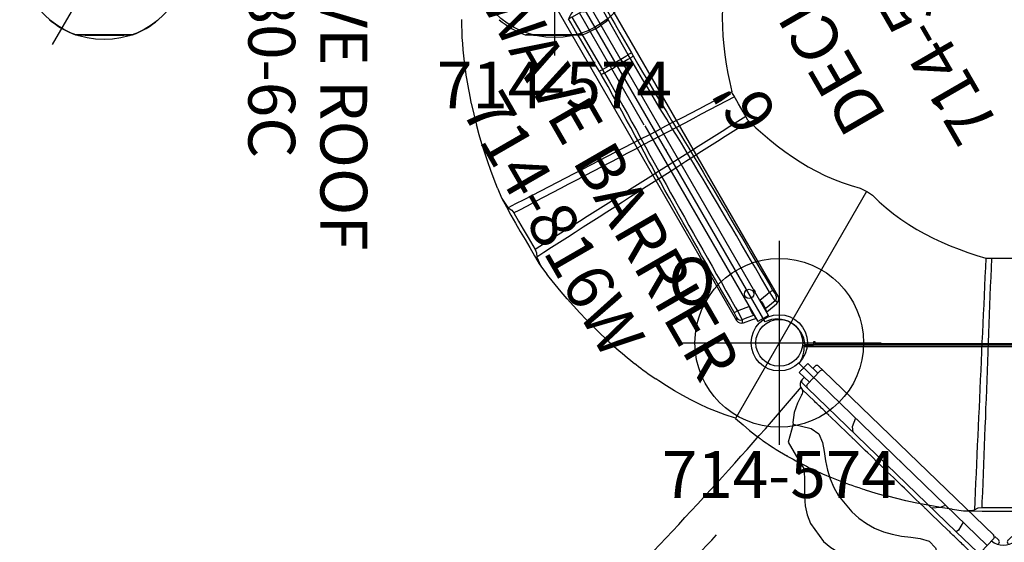
# Model space of a CAD drawing. Extents: x 530 to 1171, y -830 to -212.
# Drawn here: x 686 to 791, y -696 to -641 of the extents above; entities that cross this region are included whole.
import ezdxf
from ezdxf.enums import TextEntityAlignment as Align

# ---------------------------------------------------------------- set-up
doc = ezdxf.new("R2010")
doc.units = 0
doc.header["$MEASUREMENT"] = 0
doc.linetypes.add('CENTER', pattern=[0.6, 0.375, -0.075, 0.075, -0.075])
doc.layers.get('0').update_dxf_attribs({"color": 5, "linetype": 'CONTINUOUS'})
for name, color, linetype in [('2DPOST', 7, 'CONTINUOUS'), ('MPARTNO', 7, 'CONTINUOUS'), ('MTXT', 7, 'CONTINUOUS'), ('PARTNO', 7, 'CONTINUOUS'), ('PHASE-1', 6, 'CONTINUOUS'), ('TXT', 7, 'CENTER'), ('TXT-HT', 7, 'CONTINUOUS')]:
    doc.layers.add(name, color=color, linetype=linetype)
doc.layers.add('Ft', color=1, linetype='CONTINUOUS', plot=False)
doc.layers.add('Node', color=7, linetype='CONTINUOUS', plot=False)
doc.styles.add('ROMANS', font='ROMANS.SHX', dxfattribs={"height": 5})
doc.styles.add('SIMPLEX', font='simplex.shx')

# ---------------------------------------------------------------- blocks, each defined once
blk = doc.blocks.new('PARTNO')
at = {"layer": 'TXT', "style": 'ROMANS'}
blk.add_attdef('PARTNO', text='', height=5, dxfattribs=at).set_placement((0, 0), align=Align.CENTER)
blk = doc.blocks.new('23503900')
for p, q in [((0, -21.15), (0, 21.15)), ((39.36, -46.72), (2.46, -25.42))]:
    blk.add_line(p, q)
blk.add_arc((-0.25, -24.14), 3, 334.7802, 85.2198)
at = {"layer": 'Node'}
for p in [(0, 0), (0, -24), (20.78, -36)]:
    blk.add_point(p, dxfattribs=at)
at = {"layer": 'MPARTNO'}
ref = blk.add_blockref('PARTNO', (32.16, 0), dxfattribs=dict(at, rotation=90))
ref.add_attrib('PARTNO', '714-503-9', dxfattribs={"layer": 'PARTNO', "height": 5, "rotation": 90, "style": 'SIMPLEX'}).set_placement((32.16, 0), align=Align.CENTER)
at = {"layer": 'PARTNO'}
ref = blk.add_blockref('PARTNO', (32.16, 0), dxfattribs=dict(at, rotation=90))
ref.add_attrib('PARTNO', '714-503-9', dxfattribs={"height": 5, "rotation": 90, "style": 'SIMPLEX'}).set_placement((32.16, 0), align=Align.CENTER)
at = {"layer": 'MTXT', "style": 'SIMPLEX'}
blk.add_text('DECK', height=5, rotation=90, dxfattribs=at).set_placement((20.39, 0), align=Align.MIDDLE)
at = {"layer": 'TXT', "style": 'SIMPLEX'}
blk.add_text('DECK', height=5, rotation=90, dxfattribs=at).set_placement((20.39, 0), align=Align.MIDDLE)
at = {"layer": 'TXT-HT', "style": 'SIMPLEX', "flags": 8}
blk.add_attdef('HT', text='', height=5, rotation=90, dxfattribs=at).set_placement((12.29, 0), align=Align.CENTER)
blk = doc.blocks.new('2365866L')
blk.add_line((-6.81, 29.87), (-6.8, 29.87))
at = {"flags": 128}
for points in [[(34.76, 53.87), (34.78, 53.88), (34.81, 53.9), (34.86, 53.92), (34.92, 53.96), (35.01, 54.01), (35.11, 54.07), (35.22, 54.14), (35.36, 54.21), (35.5, 54.3), (35.66, 54.39), (35.83, 54.48), (36.01, 54.59), (36.2, 54.7), (36.4, 54.81), (36.6, 54.93), (36.81, 55.05), (37.03, 55.18), (37.24, 55.3), (37.45, 55.42), (37.67, 55.55), (37.89, 55.67), (38.09, 55.79), (38.29, 55.91), (38.49, 56.02), (38.68, 56.13), (38.86, 56.24), (39.03, 56.33), (39.18, 56.42), (39.33, 56.5), (39.45, 56.58), (39.56, 56.64), (39.66, 56.7), (39.74, 56.75), (39.81, 56.78), (39.85, 56.81), (39.88, 56.82), (39.89, 56.83), (39.89, 56.83)], [(-6.81, 29.87), (-6.79, 29.88), (-6.76, 29.9), (-6.71, 29.92), (-6.64, 29.96), (-6.56, 30.01), (-6.46, 30.07), (-6.34, 30.14), (-6.21, 30.21), (-6.06, 30.3), (-5.91, 30.39), (-5.74, 30.48), (-5.56, 30.59), (-5.37, 30.7), (-5.17, 30.81), (-4.97, 30.93), (-4.76, 31.05), (-4.54, 31.18), (-4.33, 31.3), (-4.11, 31.42), (-3.9, 31.55), (-3.68, 31.67), (-3.47, 31.79), (-3.27, 31.91), (-3.08, 32.02), (-2.88, 32.13), (-2.71, 32.23), (-2.54, 32.33), (-2.39, 32.42), (-2.24, 32.5), (-2.12, 32.58), (-2, 32.64), (-1.91, 32.7), (-1.83, 32.75), (-1.76, 32.78), (-1.72, 32.81), (-1.69, 32.82), (-1.68, 32.83), (-1.68, 32.83)]]:
    blk.add_lwpolyline(points, dxfattribs=at)
for centre, radius, start, end in [((40.01, 56.61), 0.255, 100.2386, 119.992), ((41.57, 48), 9, 79.7369, 100.265), ((41.57, 48), 9, 139.7342, 160.2654), ((34.9, 53.65), 0.255, 120.0081, 139.7436), ((-1.56, 32.61), 0.255, 100.2685, 120.0045), ((-1.56, 32.61), 0.255, 103.8473, 119.992), ((0, 24), 9, 79.7342, 100.2631), ((0, 24), 9, 139.7367, 160.265), ((-6.67, 29.65), 0.255, 119.9959, 139.7126), ((-6.67, 29.65), 0.255, 120.0082, 139.7436)]:
    blk.add_arc(centre, radius, start, end)
for points, knots in [([(39.88, 56.82), (39.34, 56.53), (38.47, 56.06), (37.54, 55.52), (37.1, 55.27), (36.89, 55.15), (36.13, 54.7), (35.41, 54.26), (34.78, 53.88)], [0, 0, 0, 0, 0.316223, 0.500036, 0.546782, 0.574283, 0.621615, 1, 1, 1, 1]), ([(-1.68, 32.83), (-1.8, 32.76), (-2.04, 32.63), (-2.39, 32.44), (-2.72, 32.26), (-3.01, 32.1), (-3.27, 31.95), (-3.5, 31.82), (-3.69, 31.71), (-3.86, 31.62), (-4.04, 31.52), (-4.25, 31.4), (-4.5, 31.25), (-4.8, 31.08), (-5.13, 30.88), (-5.5, 30.66), (-5.91, 30.41), (-6.35, 30.14), (-6.65, 29.96), (-6.81, 29.87)], [0, 0, 0, 0, 0.069647, 0.139024, 0.202125, 0.258949, 0.309496, 0.353032, 0.390515, 0.421944, 0.452333, 0.494184, 0.543883, 0.60143, 0.666827, 0.740076, 0.821177, 0.91013, 1, 1, 1, 1])]:
    blk.add_open_spline(points, degree=3, knots=knots)
at = {"layer": 'Ft'}
blk.add_line((41.57, 59), (41.57, 37), dxfattribs=at)
blk.add_circle((41.57, 48), 9, dxfattribs=at)
blk = doc.blocks.new('23816W00')
for p, q in [((-0.68, 20.34), (-0.69, 20.34)), ((-0.68, 19.96), (-0.68, 20.34)), ((-0.66, 20.34), (-0.68, 20.34)), ((-0.66, 20.75), (-0.66, -17.32)), ((-0.66, 20.75), (0.66, 20.75)), ((0.66, -3.36), (0.66, 20.75)), ((0.68, 20.34), (0.66, 20.34)), ((0.68, 20.34), (0.68, 19.96)), ((0.68, 20.34), (0.69, 20.34)), ((2.04, 20.09), (2.04, 20.09)), ((-2.56, 19.56), (-2.56, -19.4)), ((-0.68, 19.96), (-0.68, 19.96)), ((-0.68, 19.96), (-0.66, 19.96)), ((0.66, 19.96), (0.68, 19.96)), ((0.68, 19.96), (0.68, 19.96)), ((2.56, 19.47), (2.56, 19.56)), ((2.56, 19.56), (2.56, -19.4)), ((2.56, 19.47), (2.56, 19.47)), ((-0.68, 18.87), (-0.68, 18.87)), ((-0.66, 18.87), (-0.68, 18.87)), ((0.68, 18.87), (0.66, 18.87)), ((0.68, 18.87), (0.68, 18.87)), ((-1.78, 0.19), (-1.78, 0.19)), ((1.78, 0.19), (1.78, 0.19)), ((0.68, -3.47), (0.68, -10.4)), ((-1.97, -10.83), (-1.97, -10.46)), ((-1.58, -10.41), (-1.59, -10.84)), ((1.59, -10.84), (1.58, -10.41)), ((1.97, -10.46), (1.97, -10.83)), ((-1.59, -10.84), (-1.63, -17.32)), ((0.68, -10.83), (-0.68, -10.83)), ((0.68, -10.83), (0.68, -17.32)), ((1.63, -17.32), (1.59, -10.84)), ((-1.63, -17.32), (-0.68, -17.32)), ((0.68, -17.32), (-0.68, -17.32)), ((1.63, -17.32), (0.68, -17.32)), ((-0.66, -17.98), (-0.66, -20.75)), ((0.66, -20.75), (0.66, -17.98)), ((-1.96, -20.11), (-1.96, -20.1)), ((-0.69, -20.34), (-0.68, -20.34)), ((-0.68, -20.34), (-0.66, -20.34)), ((-0.66, -20.75), (0.66, -20.75)), ((0.66, -20.34), (0.68, -20.34)), ((0.69, -20.34), (0.68, -20.34))]:
    blk.add_line(p, q)
for points in [[(-2.18, 20.04), (-2.03, 19.74)], [(-0.68, 20.34), (-1.67, 20.16), (-2.04, 20.09)], [(2.04, 20.09), (1.05, 20.27), (0.68, 20.34)], [(2.03, 19.74), (2.18, 20.04)], [(-2.37, 18.63), (-2.42, 19.28)], [(-2.03, 19.74), (-1.04, 19.9), (-0.68, 19.96)], [(-2.03, 19.74), (-1.99, 18.74), (-1.99, 18.66)], [(0.68, 19.96), (1.67, 19.8), (2.03, 19.74)], [(1.99, 18.66), (2.03, 19.66), (2.03, 19.74)], [(2.42, 19.28), (2.37, 18.63)], [(2.56, 19.56), (2.42, 19.28)], [(-2.17, 0.03), (-2.19, 1.03), (-2.21, 2.03), (-2.23, 3.03), (-2.25, 4.03), (-2.26, 5.03), (-2.27, 6.03), (-2.28, 7.03), (-2.29, 8.03), (-2.3, 9.03), (-2.31, 10.03), (-2.32, 11.03), (-2.33, 12.03), (-2.34, 13.03), (-2.34, 14.03), (-2.35, 15.03), (-2.36, 16.03), (-2.36, 17.03), (-2.37, 18.03), (-2.37, 18.63)], [(-0.68, 18.87), (-1.67, 18.71), (-1.99, 18.66)], [(-1.99, 18.66), (-1.98, 17.66), (-1.97, 16.66), (-1.97, 15.66), (-1.96, 14.66), (-1.95, 13.66), (-1.94, 12.66), (-1.94, 11.66), (-1.93, 10.66), (-1.92, 9.66), (-1.91, 8.66), (-1.9, 7.66), (-1.89, 6.66), (-1.88, 5.66), (-1.86, 4.66), (-1.85, 3.66), (-1.83, 2.66), (-1.82, 1.66), (-1.79, 0.67), (-1.78, 0.19)], [(1.99, 18.66), (1, 18.82), (0.68, 18.87)], [(1.78, 0.19), (1.8, 1.19), (1.83, 2.19), (1.84, 3.19), (1.86, 4.19), (1.87, 5.19), (1.88, 6.19), (1.89, 7.19), (1.91, 8.19), (1.91, 9.19), (1.92, 10.19), (1.93, 11.19), (1.94, 12.19), (1.95, 13.19), (1.96, 14.19), (1.96, 15.19), (1.97, 16.19), (1.98, 17.19), (1.98, 18.19), (1.99, 18.66)], [(2.37, 18.63), (2.37, 17.63), (2.36, 16.63), (2.36, 15.63), (2.35, 14.63), (2.34, 13.63), (2.33, 12.63), (2.33, 11.63), (2.32, 10.63), (2.31, 9.63), (2.3, 8.63), (2.29, 7.63), (2.28, 6.63), (2.27, 5.63), (2.25, 4.63), (2.24, 3.64), (2.22, 2.64), (2.2, 1.64), (2.18, 0.64), (2.17, 0.03)], [(-0.66, 17.58), (-0.66, 17.85)], [(-1.97, -10.46), (-1.98, -9.46), (-1.99, -8.46), (-2, -7.46), (-2.01, -6.46), (-2.03, -5.46), (-2.05, -4.46), (-2.07, -3.46), (-2.09, -2.46), (-2.12, -1.46), (-2.15, -0.46), (-2.17, 0.03)], [(-1.78, 0.19), (-1.75, -0.81), (-1.72, -1.81), (-1.7, -2.81), (-1.67, -3.81), (-1.65, -4.81), (-1.63, -5.81), (-1.62, -6.81), (-1.61, -7.81), (-1.6, -8.81), (-1.59, -9.81), (-1.58, -10.41)], [(1.58, -10.41), (1.59, -9.41), (1.6, -8.41), (1.61, -7.41), (1.62, -6.41), (1.64, -5.41), (1.66, -4.41), (1.68, -3.41), (1.71, -2.41), (1.73, -1.41), (1.76, -0.41), (1.78, 0.19)], [(2.17, 0.03), (2.14, -0.97), (2.11, -1.97), (2.08, -2.97), (2.06, -3.97), (2.04, -4.96), (2.02, -5.96), (2, -6.96), (1.99, -7.96), (1.98, -8.96), (1.97, -9.96), (1.97, -10.46)], [(-2.02, -17.32), (-2.01, -16.32), (-2.01, -15.32), (-2, -14.32), (-1.99, -13.32), (-1.99, -12.32), (-1.98, -11.32), (-1.97, -10.83)], [(1.97, -10.83), (1.98, -11.83), (1.99, -12.83), (2, -13.83), (2, -14.83), (2.01, -15.83), (2.02, -16.83), (2.02, -17.32)], [(-2.37, -19.77), (-2.13, -20.04)], [(-0.66, -20.11), (-1.64, -19.95), (-2.17, -19.86)], [(2.17, -19.86), (1.18, -20.03), (0.66, -20.11)], [(2.13, -20.04), (2.38, -19.77)], [(-1.96, -20.11), (-0.98, -20.28), (-0.68, -20.34)], [(0.68, -20.34), (1.67, -20.16), (1.96, -20.11)]]:
    blk.add_lwpolyline(points)
at = {"flags": 128}
for points in [[(-0.68, 18.87), (-0.7, 19), (-0.72, 19.13), (-0.73, 19.26), (-0.74, 19.38), (-0.74, 19.49), (-0.75, 19.6), (-0.74, 19.69), (-0.74, 19.77), (-0.73, 19.84), (-0.72, 19.89), (-0.7, 19.93), (-0.68, 19.96)], [(-0.68, 18.87), (-0.7, 19), (-0.72, 19.13), (-0.73, 19.26), (-0.74, 19.38), (-0.74, 19.49), (-0.75, 19.6), (-0.74, 19.69), (-0.74, 19.77), (-0.73, 19.84), (-0.72, 19.89), (-0.7, 19.93), (-0.68, 19.96)], [(0.68, 18.87), (0.7, 19), (0.72, 19.13), (0.73, 19.26), (0.74, 19.38), (0.74, 19.49), (0.75, 19.6), (0.74, 19.69), (0.74, 19.77), (0.73, 19.84), (0.72, 19.89), (0.7, 19.93), (0.68, 19.96)], [(0.68, 18.87), (0.7, 19), (0.72, 19.13), (0.73, 19.26), (0.74, 19.38), (0.74, 19.49), (0.75, 19.6), (0.74, 19.69), (0.74, 19.77), (0.73, 19.84), (0.72, 19.89), (0.7, 19.93), (0.68, 19.96)], [(-1.97, -10.46), (-1.96, -10.45), (-1.93, -10.44), (-1.89, -10.43), (-1.84, -10.43), (-1.79, -10.42), (-1.73, -10.42), (-1.66, -10.41), (-1.58, -10.41)], [(-1.58, -10.41), (-1.3, -10.41), (-0.68, -10.4)], [(0.68, -10.4), (1.3, -10.41), (1.58, -10.41)], [(1.58, -10.41), (1.66, -10.41), (1.73, -10.42), (1.79, -10.42), (1.84, -10.43), (1.89, -10.43), (1.93, -10.44), (1.96, -10.45), (1.97, -10.46)], [(-0.68, -10.83), (-1.3, -10.83), (-1.59, -10.84)], [(1.59, -10.84), (1.3, -10.83), (0.68, -10.83)]]:
    blk.add_lwpolyline(points, dxfattribs=at)
for centre in [(0, 17.72), (0, -17.55)]:
    blk.add_circle(centre, 0.492)
for centre, radius, start, end in [((-1.9, 19.43), 0.674, 102.0641, 169.3011), ((1.9, 19.43), 0.674, 10.6989, 77.9359), ((-1.94, 19.28), 0.474, 100.2751, 179.6506), ((1.94, 19.28), 0.474, 0.3487, 79.7252), ((-2.05, 16.9), 1.76, 87.9605, 100.6579), ((2.05, 16.9), 1.76, 79.3422, 92.0394), ((0, -45.86), 35.46, 88.8953, 91.1047), ((21.88, -10.61), 22.57, 179.4584, 180.5416), ((-21.88, -10.61), 22.57, 359.4584, 0.5416), ((-0.94, 62.79), 73.63, 269.1975, 269.4982), ((0.94, 62.79), 73.63, 270.5018, 270.8025), ((-1, 153.41), 170.73, 269.6579, 269.7877), ((0, -14.89), 3.16, 230.2989, 309.7011), ((1, 153.41), 170.73, 270.2123, 270.3421), ((-2.08, -19.4), 0.472, 180.1056, 260.0611), ((2.08, -19.4), 0.472, 279.9389, 359.8944), ((-1.88, -19.64), 0.471, 237.3824, 260.0721), ((1.88, -19.64), 0.471, 279.9286, 302.6003)]:
    blk.add_arc(centre, radius, start, end)
at = {"layer": 'Node'}
blk.add_point((0, 0), dxfattribs=at)
at = {"layer": 'PARTNO'}
ref = blk.add_blockref('PARTNO', (16.85, 0.81), dxfattribs=dict(at, rotation=90))
ref.add_attrib('PARTNO', '714-816W', dxfattribs={"height": 5, "rotation": 90, "style": 'SIMPLEX'}).set_placement((16.85, 0.81), align=Align.CENTER)
at = {"layer": 'TXT', "style": 'SIMPLEX'}
blk.add_text('WAVE BARRIER', height=5, rotation=90, dxfattribs=at).set_placement((7.45, -0.05), align=Align.MIDDLE)
blk = doc.blocks.new('23670M21')
for p, q in [((0, -20.07), (0, 21.26)), ((21.39, 1.72), (1.99, 21.81)), ((3.97, 20.7), (2.93, 21.78)), ((3.45, 21.24), (3.7, 21.48)), ((4.05, 21.47), (4.57, 20.93)), ((4.76, 21.46), (6.01, 20.17)), ((1.98, 20.87), (3.03, 19.79)), ((2.26, 20.09), (2.51, 20.33)), ((2.78, 19.55), (4.22, 20.94)), ((4.57, 20.93), (6.75, 18.68)), ((-0.14, -20.07), (-0.14, 19.47)), ((0.15, -16.19), (0.15, 19.46)), ((2.66, 19.32), (2.32, 19.66)), ((20.31, 1.03), (2.77, 19.2)), ((7.57, 18.55), (7.54, 18.58)), ((7.57, 18.54), (9.4, 16.65)), ((9.29, 16.05), (13.34, 11.85)), ((9.4, 16.65), (9.65, 16.39)), ((10.09, 15.94), (10.97, 15.03)), ((17.82, 16.18), (17.82, 16.18)), ((13.34, 11.85), (17.39, 7.65)), ((16.44, 9.36), (17.31, 8.46)), ((17.75, 8.01), (18.01, 7.74)), ((18.01, 7.74), (19.83, 5.85)), ((19.94, 5.02), (22.11, 2.77)), ((21.4, 4.23), (22.65, 2.94)), ((20.67, 1.03), (22.11, 2.42)), ((22.11, 2.77), (22.63, 2.23)), ((22.63, 1.88), (22.29, 1.55)), ((20.77, 0.57), (20.43, 0.91)), ((21.28, 0.58), (21.19, 0.49)), ((2.77, -19.2), (20.31, -1.03)), ((20.43, -0.91), (20.77, -0.57)), ((20.67, -1.03), (22.11, -2.42)), ((21.19, -0.49), (21.28, -0.58)), ((1.99, -21.81), (21.39, -1.72)), ((22.29, -1.55), (22.63, -1.88)), ((22.11, -2.77), (19.94, -5.02)), ((22.65, -2.94), (21.4, -4.23)), ((22.56, -2.3), (22.11, -2.77)), ((19.94, -5.02), (4.57, -20.93)), ((19.83, -5.85), (18.01, -7.74)), ((18.01, -7.74), (17.75, -8.01)), ((17.31, -8.46), (16.44, -9.36)), ((7.8, -15.79), (7.93, -15.66)), ((10.97, -15.03), (10.09, -15.94)), ((0.15, -21.25), (0.15, -16.19)), ((9.4, -16.65), (7.57, -18.54)), ((9.65, -16.39), (9.4, -16.65)), ((3.03, -19.79), (1.98, -20.87)), ((2.32, -19.66), (2.66, -19.32)), ((2.78, -19.55), (4.22, -20.94)), ((-0.14, -20.07), (-0.32, -20.07)), ((-0.32, -20.07), (-0.32, -20.26)), ((-0.32, -20.26), (0.05, -20.26)), ((-0.14, -20.07), (0, -20.07)), ((0, -21.26), (0, -20.07)), ((0.05, -20.26), (0.05, -21.26)), ((2.51, -20.33), (2.26, -20.09)), ((2.93, -21.78), (3.97, -20.7)), ((6.01, -20.17), (4.76, -21.46)), ((3.7, -21.48), (3.45, -21.24)), ((4.46, -21.05), (4.12, -21.4))]:
    blk.add_line(p, q)
for points in [[(17.82, 16.18), (17.09, 16.86), (16.3, 17.47), (15.44, 17.99), (14.53, 18.4), (13.58, 18.71), (12.61, 18.93), (11.62, 19.09), (10.63, 19.26), (9.69, 19.58), (9.02, 20.3), (8.45, 22.45), (8.45, 22.45), (7.38, 22.38), (6.5, 22.08), (5.58, 21.65), (5.37, 21.53)], [(12.06, 22.15), (11.3, 22.79), (10.33, 22.97), (8.45, 22.45), (8.45, 22.45)], [(20.95, 19.22), (20.21, 19.88), (19.37, 20.43), (18.46, 20.84), (17.5, 21.1), (16.51, 21.22), (15.51, 21.24), (14.51, 21.21), (13.51, 21.25), (12.06, 22.15), (12.06, 22.15)], [(23.59, 10.21), (22.93, 10.95), (22.73, 11.92), (22.75, 12.92), (22.81, 13.92), (22.81, 14.92), (22.69, 15.91), (22.43, 16.87), (22.02, 17.78), (20.95, 19.22), (20.95, 19.22)], [(5.98, 17.68), (6.5, 18.53), (6.75, 18.68)], [(9.29, 16.05), (8.33, 16), (7.8, 15.79)], [(22.74, 3.55), (23.2, 4.38), (23.61, 5.37), (23.78, 6.43), (23.77, 6.59), (21.86, 7.14), (21.07, 7.72), (20.7, 8.65), (20.55, 9.64), (20.42, 10.63), (20.26, 11.61), (20, 12.58), (19.65, 13.51), (19.19, 14.4), (17.82, 16.18), (17.82, 16.18), (17.82, 16.18)], [(23.77, 6.59), (23.77, 6.59), (24.35, 8.49), (23.59, 10.21), (23.59, 10.21)], [(17.08, 6.18), (17.45, 7.11), (17.39, 7.65)], [(19.94, 5.02), (19.2, 4.43), (18.91, 4.29)], [(17.82, -16.18), (18.48, -15.42), (19.06, -14.61), (19.55, -13.74), (19.93, -12.81), (20.2, -11.85), (20.39, -10.87), (20.52, -9.88), (20.65, -8.89), (20.94, -7.93), (21.64, -7.24), (23.77, -6.59), (23.77, -6.59), (23.66, -5.53), (23.33, -4.65), (22.87, -3.75), (22.74, -3.55)], [(18.91, -4.29), (19.78, -4.78), (19.94, -5.02)], [(17.39, -7.65), (17.32, -6.7), (17.08, -6.18)], [(23.59, -10.21), (24.21, -9.43), (24.35, -8.45), (23.77, -6.59), (23.77, -6.59)], [(20.97, -19.2), (21.61, -18.43), (22.13, -17.58), (22.51, -16.65), (22.73, -15.68), (22.82, -14.68), (22.8, -13.69), (22.74, -12.69), (22.74, -11.69), (23.59, -10.21), (23.59, -10.21)], [(5.37, -21.53), (6.22, -21.96), (7.22, -22.34), (8.29, -22.48), (8.45, -22.45), (8.93, -20.53), (9.49, -19.71), (10.4, -19.32), (11.38, -19.13), (12.37, -18.97), (13.35, -18.77), (14.3, -18.48), (15.23, -18.1), (16.1, -17.6), (17.82, -16.18), (17.82, -16.18), (17.82, -16.18)], [(7.8, -15.79), (8.74, -16.12), (9.29, -16.05)], [(12.34, -21.82), (13.18, -21.31), (14.17, -21.21), (15.17, -21.23), (16.17, -21.23), (17.17, -21.15), (18.14, -20.95), (19.07, -20.59), (20.97, -19.2), (20.97, -19.2), (20.97, -19.2)], [(8.45, -22.45), (8.45, -22.45), (10.37, -22.97), (12.34, -21.82), (12.34, -21.82), (12.34, -21.82)]]:
    blk.add_lwpolyline(points)
at = {"flags": 128}
for points in [[(1.98, 20.87), (1.99, 20.87), (2, 20.89), (2.03, 20.91), (2.06, 20.94), (2.1, 20.99), (2.15, 21.03), (2.21, 21.09), (2.27, 21.15), (2.34, 21.21), (2.4, 21.28), (2.47, 21.34), (2.54, 21.41), (2.61, 21.47), (2.67, 21.53), (2.73, 21.59), (2.78, 21.64), (2.83, 21.69), (2.87, 21.72), (2.9, 21.75), (2.92, 21.77), (2.93, 21.78), (2.93, 21.78)], [(6.01, 20.17), (6.13, 20.04), (6.25, 19.92), (6.37, 19.79), (6.5, 19.66), (6.62, 19.53), (6.75, 19.4), (6.87, 19.27), (6.99, 19.14), (7.11, 19.02), (7.23, 18.9), (7.34, 18.79), (7.44, 18.68), (7.54, 18.58)], [(2.32, 19.66), (2.31, 19.68), (2.29, 19.69), (2.28, 19.71), (2.27, 19.72), (2.26, 19.72), (2.26, 19.73), (2.25, 19.73), (2.25, 19.74)], [(2.77, 19.2), (2.77, 19.2), (2.77, 19.2), (2.76, 19.21), (2.74, 19.23), (2.73, 19.24), (2.71, 19.26), (2.68, 19.29), (2.66, 19.32)], [(10.09, 15.94), (10.03, 16), (9.97, 16.06), (9.91, 16.12), (9.85, 16.18), (9.8, 16.24), (9.75, 16.29), (9.71, 16.33), (9.68, 16.37), (9.65, 16.39)], [(10.97, 15.03), (11.25, 14.74), (11.53, 14.45), (11.81, 14.15), (12.1, 13.86), (12.39, 13.56), (12.68, 13.26), (12.97, 12.96), (13.26, 12.65), (13.56, 12.35), (13.85, 12.05), (14.14, 11.74), (14.43, 11.44), (14.73, 11.14), (15.02, 10.84), (15.3, 10.54), (15.59, 10.24), (15.88, 9.95), (16.16, 9.65), (16.44, 9.36)], [(17.75, 8.01), (17.73, 8.03), (17.69, 8.07), (17.65, 8.11), (17.6, 8.16), (17.55, 8.21), (17.49, 8.27), (17.43, 8.34), (17.37, 8.4), (17.31, 8.46)], [(19.86, 5.82), (19.96, 5.72), (20.07, 5.61), (20.18, 5.49), (20.29, 5.38), (20.41, 5.25), (20.53, 5.13), (20.66, 5), (20.78, 4.87), (20.91, 4.74), (21.03, 4.61), (21.16, 4.48), (21.28, 4.35), (21.4, 4.23)], [(20.84, 0.49), (20.83, 0.49), (20.83, 0.5), (20.83, 0.5), (20.82, 0.51), (20.81, 0.52), (20.8, 0.53), (20.78, 0.55), (20.77, 0.57)], [(20.77, -0.57), (20.78, -0.55), (20.8, -0.53), (20.81, -0.52), (20.82, -0.51), (20.83, -0.5), (20.83, -0.5), (20.83, -0.49), (20.84, -0.49)], [(22.63, -2.23), (22.63, -2.23), (22.63, -2.23), (22.62, -2.24), (22.62, -2.25), (22.61, -2.26), (22.59, -2.27), (22.58, -2.29), (22.56, -2.3)], [(21.4, -4.23), (21.28, -4.35), (21.16, -4.48), (21.03, -4.61), (20.91, -4.74), (20.78, -4.87), (20.66, -5), (20.53, -5.13), (20.41, -5.25), (20.29, -5.38), (20.18, -5.49), (20.07, -5.61), (19.96, -5.72), (19.86, -5.82)], [(17.31, -8.46), (17.37, -8.4), (17.43, -8.34), (17.49, -8.27), (17.55, -8.21), (17.6, -8.16), (17.65, -8.11), (17.69, -8.07), (17.73, -8.03), (17.75, -8.01)], [(16.44, -9.36), (16.16, -9.65), (15.88, -9.95), (15.59, -10.24), (15.3, -10.54), (15.02, -10.84), (14.73, -11.14), (14.43, -11.44), (14.14, -11.74), (13.85, -12.05), (13.56, -12.35), (13.26, -12.65), (12.97, -12.96), (12.68, -13.26), (12.39, -13.56), (12.1, -13.86), (11.81, -14.15), (11.53, -14.45), (11.25, -14.74), (10.97, -15.03)], [(9.65, -16.39), (9.68, -16.37), (9.71, -16.33), (9.75, -16.29), (9.8, -16.24), (9.85, -16.18), (9.91, -16.12), (9.97, -16.06), (10.03, -16), (10.09, -15.94)], [(7.54, -18.58), (7.44, -18.68), (7.34, -18.79), (7.23, -18.9), (7.11, -19.02), (6.99, -19.14), (6.87, -19.27), (6.75, -19.4), (6.62, -19.53), (6.5, -19.66), (6.37, -19.79), (6.25, -19.92), (6.13, -20.04), (6.01, -20.17)], [(2.25, -19.74), (2.25, -19.73), (2.26, -19.73), (2.26, -19.72), (2.27, -19.72), (2.28, -19.71), (2.29, -19.69), (2.31, -19.68), (2.32, -19.66)], [(2.66, -19.32), (2.68, -19.29), (2.71, -19.26), (2.73, -19.24), (2.74, -19.23), (2.76, -19.21), (2.77, -19.2), (2.77, -19.2), (2.77, -19.2)], [(1.98, -20.87), (1.99, -20.87), (2, -20.89), (2.03, -20.91), (2.06, -20.94), (2.1, -20.99), (2.15, -21.03), (2.21, -21.09), (2.27, -21.15), (2.34, -21.21), (2.4, -21.28), (2.47, -21.34), (2.54, -21.41), (2.61, -21.47), (2.67, -21.53), (2.73, -21.59), (2.78, -21.64), (2.83, -21.69), (2.87, -21.72), (2.9, -21.75), (2.92, -21.77), (2.93, -21.78), (2.93, -21.78)], [(4.57, -20.93), (4.57, -20.93), (4.57, -20.94), (4.56, -20.95), (4.54, -20.96), (4.53, -20.98), (4.51, -21), (4.48, -21.03), (4.46, -21.05)], [(4.12, -21.4), (4.11, -21.42), (4.09, -21.43), (4.08, -21.44), (4.07, -21.45), (4.06, -21.46), (4.06, -21.47), (4.05, -21.47), (4.05, -21.47)]]:
    blk.add_lwpolyline(points, dxfattribs=at)
for centre, radius, start, end in [((0.25, 24.25), 3, 265.1719, 305.4635), ((4.22, 20.94), 0.75, 44, 134), ((3.87, 21.3), 0.25, 44, 134), ((5.02, 21.89), 0.5, 235.5172, 314), ((2.43, 19.91), 0.25, 134, 224), ((4.39, 20.76), 0.25, 44, 134), ((2.95, 19.37), 0.25, 134, 224), ((20.23, 18.5), 1.02, 43.3399, 44.657), ((23.08, 3.19), 0.5, 134, 212.4828), ((19.4, 0), 3.28, 318.4895, 41.5105), ((21.93, 2.6), 0.25, 314, 44), ((22.11, 2.42), 0.75, 314, 44), ((22.45, 2.06), 0.25, 314, 44), ((19.4, 0), 1.97, 320.1557, 39.8443), ((20.49, 1.21), 0.25, 224, 314), ((21.02, 0.67), 0.25, 224, 314), ((20.49, -1.21), 0.25, 46, 136), ((21.02, -0.67), 0.25, 46, 136), ((22.45, -2.06), 0.25, 316, 46), ((22.11, -2.42), 0.75, 316, 46), ((21.93, -2.6), 0.25, 316, 46), ((23.08, -3.19), 0.5, 147.5172, 226), ((2.43, -19.91), 0.25, 136, 226), ((2.95, -19.37), 0.25, 136, 226), ((4.39, -20.76), 0.25, 226, 316), ((0.25, -24.25), 3, 54.5365, 94.8281), ((4.22, -20.94), 0.75, 226, 316), ((3.87, -21.3), 0.25, 226, 316), ((5.02, -21.89), 0.5, 46, 124.4828)]:
    blk.add_arc(centre, radius, start, end)
at = {"layer": 'Node'}
for p in [(12.44, 10.98), (12.44, -10.98)]:
    blk.add_point(p, dxfattribs=at)
at = {"layer": 'PARTNO'}
ref = blk.add_blockref('PARTNO', (50.91, -0.04), dxfattribs=dict(at, rotation=90))
ref.add_attrib('PARTNO', '714-670-M21', dxfattribs={"height": 5, "rotation": 90, "style": 'SIMPLEX'}).set_placement((50.91, -0.04), align=Align.CENTER)
at = {"layer": 'TXT', "style": 'SIMPLEX'}
for s, p in [('MULTI ENTRY', (34.91, -0.04)), ('5\' - 6\'6"', (42.91, -0.04))]:
    blk.add_text(s, height=5, rotation=90, dxfattribs=at).set_placement(p, align=Align.CENTER)
blk = doc.blocks.new('236700EZ')
for centre, radius, start, end in [((27.27, 497.07), 484.63, 266.9566, 270.6793), ((32.42, 5.96), 6.54, 79.3161, 84.7626), ((33.28, 10.2), 2.22, 26.7727, 80.7738), ((33.14, 11.17), 2.22, 272.962, 350.4725), ((32.88, 10.55), 2.46, 5.8623, 15.3241), ((26.97, 488.13), 479.4, 269.0725, 270.5475), ((26.72, 13.03), 6.4, 297.04, 314.6438), ((32.03, 7.81), 1.06, 117.0474, 140.1894), ((34.12, -5.86), 14.83, 93.3403, 99.9848), ((30.86, 4.63), 2.98, 114.5143, 191.3155), ((-3.69, -1.99), 32.21, 3.5392, 10.7937), ((-3.69, 1.99), 32.21, 349.2063, 356.4608), ((30.86, -4.63), 2.98, 168.6845, 245.4857), ((26.72, -13.03), 6.4, 45.3562, 62.96), ((26.97, -488.13), 479.4, 89.4525, 90.9275), ((32.03, -7.81), 1.06, 219.8106, 242.9526), ((34.12, 5.86), 14.83, 260.0152, 266.6597), ((33.14, -11.17), 2.22, 9.5275, 87.038), ((33.28, -10.2), 2.22, 279.2262, 333.2273), ((32.88, -10.55), 2.46, 344.6759, 354.1377), ((27.27, -497.07), 484.63, 89.3207, 93.0434), ((32.42, -5.96), 6.54, 275.2374, 280.6839)]:
    blk.add_arc(centre, radius, start, end)
at = {"layer": 'Node'}
for p in [(0, 0), (28.45, 0, -15.5)]:
    blk.add_point(p, dxfattribs=at)
blk = doc.blocks.new('23574186')
at = {"layer": '2DPOST'}
for radius in [3, 2.5]:
    blk.add_circle((0, 0), radius, dxfattribs=at)
at = {"layer": 'Ft'}
for p, q in [((0, 10.89), (0, -10.89)), ((-10.89, 0), (10.89, 0))]:
    blk.add_line(p, q, dxfattribs=at)
blk.add_circle((0, 0), 9, dxfattribs=at)
at = {"layer": 'Node'}
blk.add_point((0, 0), dxfattribs=at)
ref = blk.add_blockref('PARTNO', (0, -16.55), dxfattribs=at)
ref.add_attrib('PARTNO', '714-574', dxfattribs={"height": 5, "style": 'SIMPLEX'}).set_placement((0, -16.55), align=Align.CENTER)
at = {"layer": 'Ft', "style": 'SIMPLEX'}
blk.add_text('O', height=5, dxfattribs=at).set_placement((-11.84, 4.08))
blk = doc.blocks.new('236806C0')
for p, q in [((73.89, -1.81), (73.9, -1.8)), ((92.39, -2.71), (92.39, -2.71)), ((92.39, -2.71), (92.39, -2.71)), ((92.39, -2.71), (92.39, -2.71)), ((92.39, -2.71), (92.39, -2.71)), ((92.39, -2.71), (92.39, -2.71)), ((100.67, -5.48), (100.83, -4.27)), ((100.83, -4.27), (100.83, -4.27)), ((66.76, -14.6), (90.98, -28.58)), ((98.49, -15.06), (98.57, -14.82)), ((98.57, -14.81), (98.59, -14.75)), ((98.57, -14.82), (98.57, -14.81)), ((97.29, -18.34), (97.35, -18.17)), ((97.35, -18.17), (97.36, -18.15)), ((97.36, -18.15), (97.43, -17.99)), ((56.19, -28.96), (56.2, -28.96)), ((85.01, -39.5), (85.12, -39.36)), ((85.12, -39.36), (85.13, -39.34)), ((85.13, -39.34), (85.24, -39.2)), ((69.26, -42.77), (69.26, -42.77)), ((69.26, -42.77), (69.26, -42.77)), ((69.26, -42.77), (69.26, -42.77)), ((69.26, -42.77), (69.26, -42.77)), ((69.26, -42.77), (69.26, -42.77)), ((64.66, -45.43), (64.66, -45.43)), ((64.66, -45.43), (64.66, -45.43)), ((64.66, -45.43), (64.66, -45.43)), ((64.66, -45.43), (64.66, -45.43)), ((64.66, -45.43), (64.66, -45.43)), ((74.83, -49.3), (75.58, -48.73)), ((74.83, -49.3), (74.83, -49.3)), ((75.58, -48.73), (75.58, -48.73)), ((66.41, -53.98), (67.53, -53.52)), ((67.53, -53.52), (67.53, -53.52)), ((53.58, -57.48), (53.75, -57.46)), ((53.75, -57.46), (53.78, -57.45)), ((53.78, -57.45), (53.95, -57.43)), ((57.01, -56.88), (57.26, -56.83)), ((57.26, -56.83), (57.28, -56.83)), ((57.28, -56.83), (57.34, -56.81))]:
    blk.add_line(p, q)
for points in [[(100.83, -4.27), (100.86, -3.27), (100.88, -2.27), (100.88, -1.27), (100.88, -0.27), (100.88, 0.73), (100.88, 1.73), (100.88, 2.73), (100.86, 3.73), (100.83, 4.16)], [(100.49, -2.31), (100.49, -1.31), (100.49, -0.31), (100.49, 0.69), (100.49, 1.69), (100.49, 2.2)], [(73.91, 1.58), (73.91, 0.58), (73.91, -0.42), (73.91, -1.42), (73.91, -1.69)], [(67.15, -13.98), (67.86, -13.27), (68.52, -12.52), (69.15, -11.74), (69.73, -10.93), (70.29, -10.1), (70.81, -9.24), (71.29, -8.37), (71.75, -7.48), (72.17, -6.57), (72.57, -5.66), (72.93, -4.73), (73.27, -3.78), (73.58, -2.83), (73.87, -1.88), (73.88, -1.86)], [(73.87, -1.88), (74.87, -1.92), (75.87, -1.97), (76.87, -2.01), (77.87, -2.05), (78.87, -2.1), (79.87, -2.14), (80.87, -2.19), (81.86, -2.23), (82.86, -2.28), (83.86, -2.32), (84.86, -2.37), (85.86, -2.41), (86.86, -2.46), (87.86, -2.5), (88.86, -2.55), (89.86, -2.59), (90.86, -2.64), (91.85, -2.69), (92.85, -2.73), (93.85, -2.78), (94.85, -2.82), (95.85, -2.87), (96.85, -2.91), (97.85, -2.96), (98.85, -3.01), (99.85, -3.05), (100.74, -3.09)], [(73.88, -1.87), (73.89, -1.83)], [(73.91, -1.74), (73.9, -1.8)], [(73.91, -1.28), (74.91, -1.31), (75.91, -1.35), (76.91, -1.39), (77.91, -1.43), (78.91, -1.46), (79.91, -1.5), (80.9, -1.54), (81.9, -1.58), (82.9, -1.62), (83.9, -1.65), (84.9, -1.69), (85.9, -1.73), (86.9, -1.77), (87.9, -1.81), (88.9, -1.85), (89.9, -1.89), (90.9, -1.92), (91.9, -1.96), (92.9, -2), (93.9, -2.04), (94.89, -2.08), (95.89, -2.12), (96.89, -2.16), (97.89, -2.2), (98.89, -2.24), (99.89, -2.28), (100.49, -2.31)], [(73.91, -1.69), (73.91, -1.74)], [(100.54, -2.68), (100.49, -2.31)], [(100.74, -3.09), (100.54, -2.68)], [(100.83, -4.27), (100.78, -3.27), (100.74, -3.09)], [(100.67, -5.49), (100.52, -6.48), (100.36, -7.46), (100.18, -8.45), (99.98, -9.43), (99.77, -10.4), (99.54, -11.38), (99.29, -12.34), (99.27, -12.41)], [(99.27, -12.41), (99.27, -12.43)], [(66.4, -15.28), (66.69, -14.71)], [(66.69, -14.71), (66.8, -14.51)], [(66.81, -14.51), (67.16, -13.98)], [(59.27, -27.16), (59.96, -26.43), (60.62, -25.69), (61.27, -24.92), (61.89, -24.14), (62.49, -23.34), (63.06, -22.52), (63.61, -21.68), (64.12, -20.83), (64.6, -19.95), (65.05, -19.05), (65.45, -18.14), (65.82, -17.21), (66.13, -16.26), (66.4, -15.3), (66.4, -15.28)], [(95.02, -23.01), (95.01, -23.03)], [(59.14, -27.28), (58.27, -27.78), (57.41, -28.28), (56.54, -28.78), (56.31, -28.91)], [(59.18, -27.25), (59.14, -27.28)], [(59.23, -27.21), (59.18, -27.25)], [(59.23, -27.21), (59.27, -27.16)], [(59.28, -27.15), (59.82, -27.99), (60.36, -28.84), (60.89, -29.68), (61.43, -30.52), (61.97, -31.37), (62.51, -32.21), (63.05, -33.05), (63.58, -33.9), (64.12, -34.74), (64.66, -35.58), (65.2, -36.42), (65.74, -37.27), (66.28, -38.11), (66.82, -38.95), (67.35, -39.79), (67.89, -40.64), (68.43, -41.48), (68.97, -42.32), (69.51, -43.16), (70.05, -44.01), (70.59, -44.85), (71.13, -45.69), (71.67, -46.53), (72.21, -47.37), (72.75, -48.22), (73.28, -49.06), (73.77, -49.81)], [(58.78, -27.49), (59.31, -28.33), (59.84, -29.18), (60.37, -30.02), (60.91, -30.87), (61.44, -31.72), (61.97, -32.56), (62.5, -33.41), (63.04, -34.26), (63.57, -35.1), (64.1, -35.95), (64.63, -36.8), (65.17, -37.64), (65.7, -38.49), (66.23, -39.33), (66.77, -40.18), (67.3, -41.03), (67.83, -41.87), (68.37, -42.72), (68.9, -43.56), (69.43, -44.41), (69.97, -45.25), (70.5, -46.1), (71.04, -46.95), (71.57, -47.79), (72.11, -48.64), (72.64, -49.48), (72.96, -49.99)], [(42.29, -29.2), (43.25, -29.46), (44.23, -29.66), (45.22, -29.81), (46.22, -29.92), (47.21, -29.98), (48.21, -30), (49.21, -29.98), (50.21, -29.93), (51.21, -29.85), (52.2, -29.73), (53.19, -29.58), (54.17, -29.41), (55.15, -29.2), (56.13, -28.97), (56.14, -28.97)], [(56.13, -28.97), (56.59, -29.86), (57.05, -30.75), (57.51, -31.64), (57.97, -32.52), (58.43, -33.41), (58.89, -34.3), (59.35, -35.19), (59.81, -36.07), (60.28, -36.96), (60.74, -37.85), (61.2, -38.74), (61.66, -39.62), (62.12, -40.51), (62.58, -41.4), (63.04, -42.29), (63.5, -43.18), (63.96, -44.06), (64.42, -44.95), (64.88, -45.84), (65.34, -46.73), (65.8, -47.61), (66.26, -48.5), (66.72, -49.39), (67.18, -50.28), (67.64, -51.17), (68.1, -52.06), (68.51, -52.85)], [(56.14, -28.97), (56.18, -28.96)], [(56.26, -28.93), (56.2, -28.96)], [(56.31, -28.91), (56.26, -28.93)], [(56.67, -28.7), (57.13, -29.59), (57.6, -30.47), (58.07, -31.36), (58.53, -32.24), (59, -33.13), (59.47, -34.01), (59.93, -34.89), (60.4, -35.78), (60.87, -36.66), (61.33, -37.55), (61.8, -38.43), (62.27, -39.32), (62.73, -40.2), (63.2, -41.09), (63.67, -41.97), (64.13, -42.86), (64.6, -43.74), (65.06, -44.63), (65.53, -45.51), (65.99, -46.4), (66.46, -47.28), (66.92, -48.17), (67.39, -49.05), (67.85, -49.94), (68.32, -50.82), (68.78, -51.71), (69.06, -52.24)], [(90.97, -28.58), (90.6, -29.68), (90.25, -30.62), (89.87, -31.54), (89.46, -32.45), (89.01, -33.35), (88.54, -34.23), (88.04, -35.1), (87.52, -35.95), (86.98, -36.79), (86.77, -37.1)], [(82.54, -42.39), (81.85, -43.12), (81.15, -43.83), (80.44, -44.54), (79.71, -45.22), (78.98, -45.9), (78.23, -46.56), (77.47, -47.21), (76.69, -47.85), (75.91, -48.47), (75.58, -48.73)], [(82.78, -42.12), (82.54, -42.39)], [(67.53, -53.52), (68.41, -53.05), (69.29, -52.56), (70.15, -52.06), (71.02, -51.56), (71.89, -51.06), (72.75, -50.56), (73.62, -50.06), (74.47, -49.54), (74.83, -49.3)], [(73.77, -49.81), (74.67, -49.39), (74.83, -49.3)], [(69.06, -52.24), (69.93, -51.74), (70.79, -51.24), (71.66, -50.74), (72.53, -50.24), (72.96, -49.99)], [(72.96, -49.99), (73.31, -49.85)], [(73.31, -49.85), (73.77, -49.81)], [(68.51, -52.85), (68.77, -52.47)], [(68.77, -52.47), (69.06, -52.24)], [(67.53, -53.52), (68.37, -52.97), (68.51, -52.85)], [(66.4, -53.99), (65.47, -54.35), (64.53, -54.7), (63.59, -55.04), (62.64, -55.36), (61.69, -55.66), (60.73, -55.95), (59.77, -56.22), (59.7, -56.24)], [(59.7, -56.24), (59.69, -56.24)]]:
    blk.add_lwpolyline(points)
at = {"flags": 128}
for points in [[(100.67, -5.48), (100.67, -5.48), (100.67, -5.49)], [(98.59, -14.75), (98.94, -13.6), (99.27, -12.43)], [(90.98, -28.58), (91.68, -27.79), (92.26, -27.1), (92.76, -26.46), (92.98, -26.16), (93, -26.13), (93.02, -26.1), (93.04, -26.08), (93.06, -26.05), (93.09, -26.02), (93.11, -25.99), (93.13, -25.96), (93.15, -25.93), (93.18, -25.89), (93.22, -25.83), (93.29, -25.74), (93.37, -25.62), (93.47, -25.48), (93.59, -25.31), (93.72, -25.11), (93.89, -24.86), (94.08, -24.57), (94.29, -24.24), (94.51, -23.88), (94.75, -23.47), (95.01, -23.03)], [(86.77, -37.1), (86.77, -37.1), (86.76, -37.11)], [(82.84, -42.07), (82.91, -41.98), (83.01, -41.88)], [(82.78, -42.12), (82.81, -42.1), (82.83, -42.07)], [(82.83, -42.07), (82.83, -42.07), (82.84, -42.07)], [(66.41, -53.98), (66.4, -53.99), (66.4, -53.99)], [(57.34, -56.81), (58.51, -56.54), (59.69, -56.24)]]:
    blk.add_lwpolyline(points, dxfattribs=at)
for centre, radius, start, end in [((53.22, -0.35), 47.6, 338.2487, 341.9915), ((60.17, -3.23), 40.08, 330.4246, 337.8548), ((51.8, -13.3), 42.3, 322.239, 325.7433), ((47.63, -10.03), 47.6, 318.0087, 321.7511), ((48.1, -17.78), 40.07, 270.4247, 277.8549), ((47.13, -10.33), 47.59, 278.2485, 281.9916)]:
    blk.add_arc(centre, radius, start, end)
at = {"layer": 'PARTNO'}
ref = blk.add_blockref('PARTNO', (45.4, -80.59), dxfattribs=at)
ref.add_attrib('PARTNO', '714-680-6C', dxfattribs={"height": 5, "style": 'SIMPLEX'}).set_placement((45.4, -80.59), align=Align.CENTER)
at = {"layer": 'TXT', "style": 'SIMPLEX'}
blk.add_text('HEX WAVE ROOF', height=5, dxfattribs=at).set_placement((46.96, -71.05), align=Align.MIDDLE)

msp = doc.modelspace()

# ---------------------------------------------------------------- block references
at = {"layer": 'PHASE-1'}
for name, p, rotation in [('2365866L', (755.2, -612.91, 72), 150), ('236806C0', (791.2, -592.13, 78), 270), ('23816W00', (755.2, -654.48, 72), 210), ('23670M21', (791.2, -675.27, 72), 270), ('236700EZ', (780.22, -687.71, 72), 226.2918078830092)]:
    msp.add_blockref(name, p, dxfattribs=dict(at, rotation=rotation))
at = {"layer": 'PHASE-1', "rotation": 30}
msp.add_blockref('23503900', (755.2, -654.48, 72), dxfattribs=at).add_auto_attribs({'HT': "6'"})
at = {"layer": 'PHASE-1'}
for p in [(743.28, -633.48), (767.28, -675.05)]:
    msp.add_blockref('23574186', p, dxfattribs=at)

doc.saveas('drawing.dxf')
